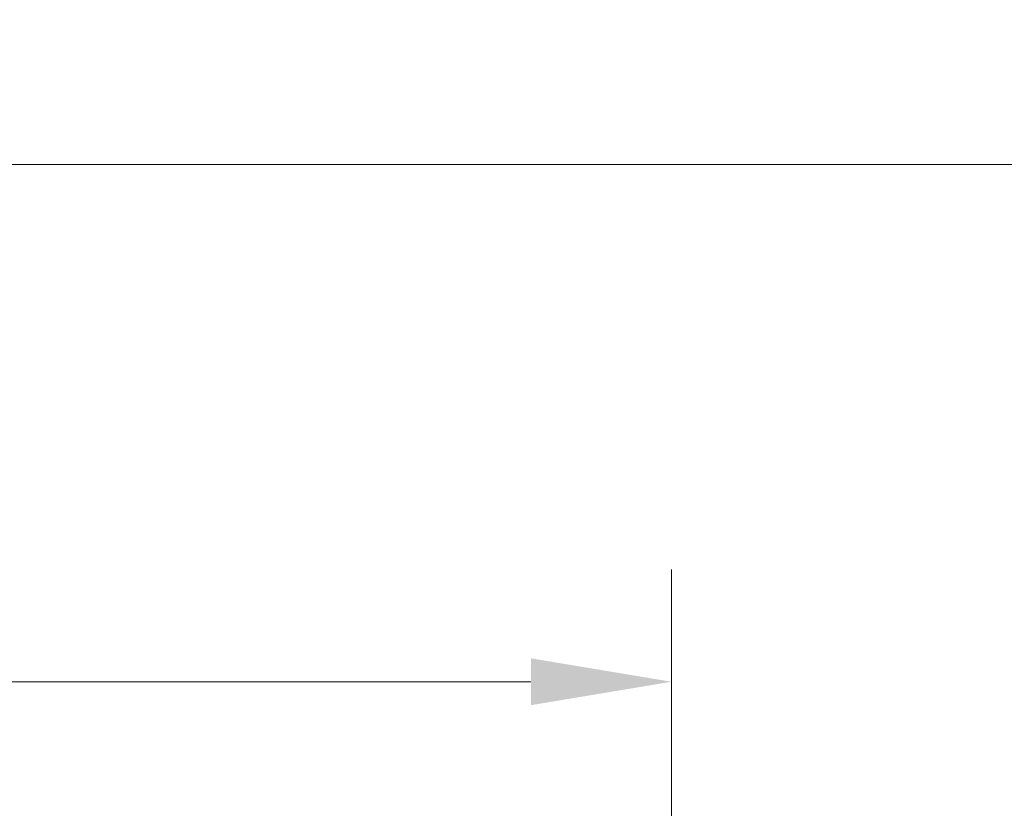
# Model space of a CAD drawing. Units: millimetres. Extents: x -1995 to 9755, y -3063 to 943.
# Drawn here: x -1271 to -1201, y -1125 to -1069 of the extents above; entities that cross this region are included whole.
import ezdxf

# ---------------------------------------------------------------- set-up
doc = ezdxf.new("R2010")
doc.units = ezdxf.units.MM
doc.header["$LTSCALE"] = 4
doc.layers.add('SIMON-PROtec_07', color=7, linetype='Continuous', lineweight=15)
doc.styles.add('arial_2.5', font='arial.ttf')
doc.dimstyles.new('Simon_RWA', dxfattribs={"dimscale": 4, "dimtxt": 2.5, "dimasz": 2.5, "dimexe": 2, "dimexo": 0, "dimgap": 0.8, "dimtad": 1, "dimrnd": 1e-08, "dimtxsty": 'arial_2.5', "dimcen": 0.09, "dimdle": 10, "dimclrd": 7, "dimclre": 7, "dimclrt": 7, "dimadec": 1, "dimazin": 2, "dimtfac": 1, "dimtmove": 0, "dimatfit": 3, "dimfxl": 1, "dimtolj": 1, "dimlwd": 25, "dimlwe": 25, "dimarcsym": 0})

# ---------------------------------------------------------------- blocks, each defined once
blk = doc.blocks.new('*D147')
at = {"layer": 'Defpoints', "color": 0, "transparency": 16777216}
for p in [(-1468.554, -1115.997), (-1224.773, -1131.691), (-1468.554, -1148.92)]:
    blk.add_point(p, dxfattribs=at)
at = {"layer": 'SIMON-PROtec_07', "transparency": 16777216}
for p, q in [((-1468.554, -1148.92), (-1468.554, -1107.997)), ((-1224.773, -1131.691), (-1224.773, -1107.997)), ((-1234.773, -1115.997), (-1458.554, -1115.997))]:
    blk.add_line(p, q, dxfattribs=at)
for points in [[(-1458.554, -1114.33), (-1458.554, -1117.664), (-1468.554, -1115.997)], [(-1234.773, -1114.33), (-1234.773, -1117.664), (-1224.773, -1115.997)]]:
    blk.add_solid(points, dxfattribs=at)
at = {"layer": 'SIMON-PROtec_07', "transparency": 16777216, "insert": (-1315.663, -1104.382), "char_height": 8, "attachment_point": 2, "style": 'arial_2.5'}
blk.add_mtext('\\A1;243,8 ', dxfattribs=at)
blk = doc.blocks.new('*D148')
at = {"layer": 'Defpoints', "color": 0, "transparency": 16777216}
for p in [(-645.035, -1079.125), (-645.035, -1148.35), (-1468.554, -1148.92)]:
    blk.add_point(p, dxfattribs=at)
at = {"layer": 'SIMON-PROtec_07', "transparency": 16777216}
for p, q in [((-1468.554, -1144.92), (-1468.554, -1075.125)), ((-645.035, -1144.35), (-645.035, -1075.125)), ((-1458.554, -1079.125), (-655.035, -1079.125))]:
    blk.add_line(p, q, dxfattribs=at)
for points in [[(-1458.554, -1077.458), (-1458.554, -1080.792), (-1468.554, -1079.125)], [(-655.035, -1077.458), (-655.035, -1080.792), (-645.035, -1079.125)]]:
    blk.add_solid(points, dxfattribs=at)
at = {"layer": 'SIMON-PROtec_07', "transparency": 16777216, "insert": (-1056.777, -1068.956), "char_height": 8, "attachment_point": 2, "style": 'arial_2.5'}
blk.add_mtext('\\A1;824', dxfattribs=at)

msp = doc.modelspace()

# ---------------------------------------------------------------- dimensions: what is measured, and where the dimension line sits
at = {"layer": 'SIMON-PROtec_07'}
dim = msp.add_linear_dim(base=(-645.03534, -1079.12507), p1=(-1468.55358, -1148.9197), p2=(-645.03534, -1148.34977), angle=180, dimstyle='Simon_RWA', override={"dimtxt": 2, "dimexe": 1, "dimexo": 1, "dimgap": 0.5, "dimdec": 0, "dimclrd": 256, "dimclre": 256, "dimclrt": 256, "dimtofl": 0, "dimatfit": 1, "dimlwd": 65535, "dimlwe": 65535}, dxfattribs=at)
dim.commit()
dim.dimension.update_dxf_attribs({"geometry": '*D148', "text_midpoint": (-1056.77742, -1079.12507), "dimtype": 160})
dim = msp.add_linear_dim(base=(-1468.55358, -1115.99698), p1=(-1224.77326, -1131.69139), p2=(-1468.55358, -1148.9197), text='<> ', dimstyle='Simon_RWA', override={"dimtxt": 2, "dimgap": 0.5, "dimdec": 1, "dimclrd": 256, "dimclre": 256, "dimclrt": 256, "dimtofl": 0, "dimatfit": 1, "dimlwd": 65535, "dimlwe": 65535}, dxfattribs=at)
dim.commit()
dim.dimension.update_dxf_attribs({"geometry": '*D147', "text_midpoint": (-1315.66346, -1115.99698), "dimtype": 160})

doc.saveas('drawing.dxf')
